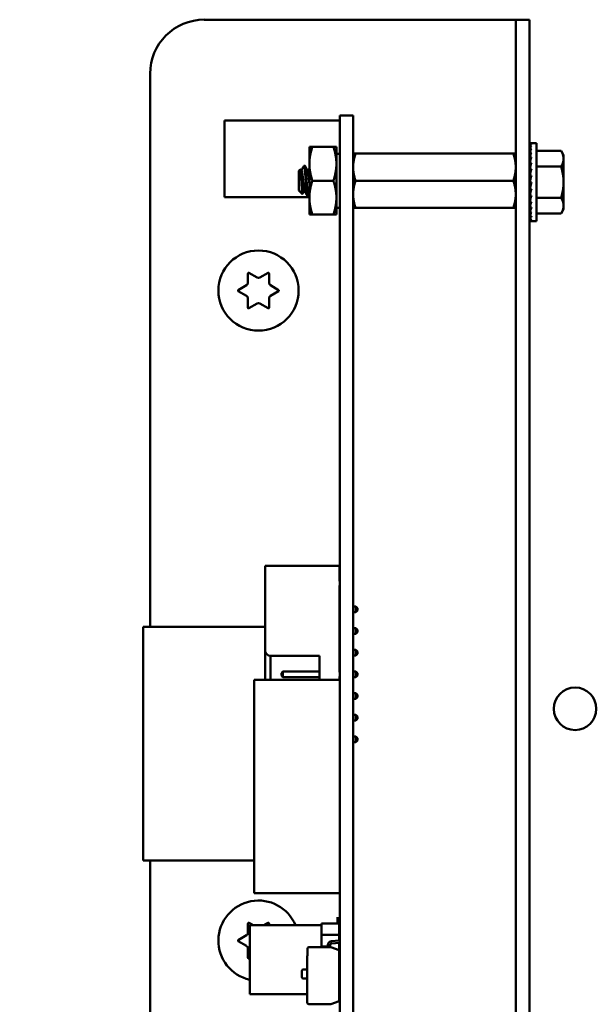
# Model space of a CAD drawing. Units: inches. Extents: x 2 to 86, y 1 to 67.
# Drawn here: x 13.5 to 15, y 26.9 to 29.5 of the extents above; entities that cross this region are included whole.
import ezdxf

# ---------------------------------------------------------------- set-up
doc = ezdxf.new("R2010")
doc.units = ezdxf.units.IN
doc.header["$LTSCALE"] = 4
doc.header["$MEASUREMENT"] = 0
doc.layers.add('Symbol (ANSI)', color=7, linetype='Continuous', lineweight=25)
doc.layers.add('Visible (ANSI)', color=7, linetype='Continuous', lineweight=50)
doc.styles.add('Note Text (ANSI)', font='tahoma.ttf')
doc.dimstyles.new('Default (ANSI)$7', dxfattribs={"dimscale": 4, "dimtxt": 0.12, "dimasz": 0.098425, "dimexe": 0.125, "dimexo": 0.0625, "dimgap": 0.031496, "dimtad": 0, "dimtih": 1, "dimtoh": 1, "dimrnd": 1e-08, "dimzin": 0, "dimdsep": 46, "dimtxsty": 'Note Text (ANSI)', "dimcen": 0.09, "dimdle": 0.393701, "dimclrd": 256, "dimclre": 256, "dimclrt": 256, "dimadec": 0, "dimazin": 1, "dimtfac": 1, "dimtofl": 0, "dimtmove": 0, "dimatfit": 3, "dimfxl": 1, "dimtolj": 1, "dimtzin": 4, "dimlwd": -1, "dimlwe": -1, "dimarcsym": 0})

msp = doc.modelspace()

# ---------------------------------------------------------------- linework, layer by layer
at = {"layer": 'Visible (ANSI)'}
for p, q in [((14.0162, 29.4668), (14.8008, 29.4668)), ((14.8008, 29.4668), (14.8371, 29.4668)), ((14.8734, 29.4668), (14.8371, 29.4668)), ((14.8371, 29.324), (14.8371, 29.4668)), ((14.8734, 29.4668), (14.8734, 29.324)), ((13.8734, 27.8661), (13.8734, 29.324)), ((14.8371, 24.6823), (14.8371, 29.324)), ((14.8734, 24.6823), (14.8734, 29.324)), ((14.4085, 29.2143), (14.3731, 29.2143)), ((14.3731, 29.0697), (14.3731, 29.2143)), ((14.4085, 29.0697), (14.4085, 29.2143)), ((14.3731, 29.2011), (14.0694, 29.2011)), ((14.0694, 29.2011), (14.0694, 28.9988)), ((14.8741, 29.1409), (14.8783, 29.1409)), ((14.8742, 29.1394), (14.8741, 29.1409)), ((14.8741, 29.1394), (14.8783, 29.1394)), ((14.8743, 29.135), (14.8741, 29.1394)), ((14.8741, 29.1347), (14.8783, 29.1347)), ((14.8744, 29.1278), (14.8741, 29.1347)), ((14.8917, 29.1409), (14.8783, 29.1409)), ((14.8917, 29.1409), (14.8917, 28.9356)), ((14.2931, 29.1315), (14.3011, 29.1315)), ((14.2931, 29.1315), (14.2931, 29.0869)), ((14.3565, 29.1315), (14.3011, 29.1315)), ((14.3645, 29.1315), (14.3565, 29.1315)), ((14.3645, 29.0869), (14.3645, 29.1315)), ((14.3731, 29.1135), (14.3645, 29.1135)), ((14.4085, 29.1137), (14.4149, 29.1137)), ((14.8307, 29.1137), (14.4149, 29.1137)), ((14.8307, 29.1137), (14.8371, 29.1137)), ((14.8741, 29.1272), (14.8783, 29.1272)), ((14.8746, 29.1181), (14.8741, 29.1272)), ((14.8741, 29.1169), (14.8783, 29.1169)), ((14.8747, 29.1061), (14.8741, 29.1169)), ((14.8917, 29.1207), (14.9567, 29.1207)), ((14.9631, 29.1097), (14.9567, 29.1207)), ((14.9631, 29.1001), (14.9631, 29.1097)), ((14.2813, 29.0817), (14.279, 29.0817)), ((14.2931, 29.0869), (14.2931, 28.9976)), ((14.3645, 28.9976), (14.3645, 29.0869)), ((14.8739, 29.0826), (14.8734, 29.0826)), ((14.8739, 29.0826), (14.8739, 28.9939)), ((14.8741, 29.1043), (14.8783, 29.1043)), ((14.8749, 29.0924), (14.8741, 29.1043)), ((14.8741, 29.0896), (14.8783, 29.0896)), ((14.8751, 29.0774), (14.8741, 29.0896)), ((14.9631, 29.0383), (14.9631, 29.1001)), ((14.2657, 29.0683), (14.2691, 29.0718)), ((14.2657, 29.0683), (14.2657, 29.0162)), ((14.2723, 29.0701), (14.2704, 29.0701)), ((14.2902, 29.0701), (14.2882, 29.0701)), ((14.3731, 29.0697), (14.3731, 25.0068)), ((14.4085, 29.0697), (14.4085, 25.0068)), ((14.8739, 29.0783), (14.875, 29.0783)), ((14.8739, 29.0777), (14.8751, 29.0777)), ((14.875, 29.0771), (14.8739, 29.0771)), ((14.8739, 29.0759), (14.8748, 29.0759)), ((14.8746, 29.0753), (14.8739, 29.0753)), ((14.8739, 29.0729), (14.8742, 29.0729)), ((14.8743, 29.0724), (14.8739, 29.0724)), ((14.8739, 29.0689), (14.8747, 29.0689)), ((14.8747, 29.0685), (14.8739, 29.0685)), ((14.8739, 29.064), (14.8752, 29.064)), ((14.8753, 29.0636), (14.8739, 29.0636)), ((14.8739, 29.0583), (14.8746, 29.0583)), ((14.8746, 29.058), (14.8739, 29.058)), ((14.8741, 29.0734), (14.8783, 29.0734)), ((14.8755, 29.0619), (14.8741, 29.0734)), ((14.8741, 29.0561), (14.8783, 29.0561)), ((14.8762, 29.0472), (14.8741, 29.0561)), ((14.8917, 29.0795), (14.9567, 29.0795)), ((14.3565, 29.0423), (14.3011, 29.0423)), ((14.8307, 29.0423), (14.4149, 29.0423)), ((14.8739, 29.052), (14.8751, 29.052)), ((14.8751, 29.0517), (14.8739, 29.0517)), ((14.8739, 29.0452), (14.8757, 29.0452)), ((14.8757, 29.0451), (14.8739, 29.0451)), ((14.8739, 29.0383), (14.8741, 29.0383)), ((14.8739, 29.0313), (14.8767, 29.0313)), ((14.8741, 29.0383), (14.8783, 29.0383)), ((14.8783, 29.0383), (14.8741, 29.0204)), ((14.9631, 28.9764), (14.9631, 29.0383)), ((14.2657, 29.0162), (14.2748, 29.0071)), ((14.281, 29.0144), (14.279, 29.0144)), ((14.2902, 29.0028), (14.288, 29.0028)), ((14.8739, 29.0246), (14.8751, 29.0246)), ((14.8739, 29.0182), (14.8759, 29.0182)), ((14.8739, 29.0125), (14.8752, 29.0125)), ((14.8739, 29.0076), (14.8747, 29.0076)), ((14.8739, 29.0036), (14.8742, 29.0036)), ((14.8741, 29.0204), (14.8783, 29.0204)), ((14.8762, 29.0204), (14.8741, 29.0031)), ((14.8741, 29.0031), (14.8783, 29.0031)), ((14.8754, 29.0031), (14.8741, 28.9869)), ((14.2931, 28.9988), (14.0694, 28.9988)), ((14.2931, 28.9976), (14.2931, 28.953)), ((14.3645, 28.953), (14.3645, 28.9976)), ((14.8739, 28.9939), (14.8734, 28.9939)), ((14.8739, 29.0006), (14.8752, 29.0006)), ((14.8739, 28.9988), (14.8751, 28.9988)), ((14.875, 28.9982), (14.8739, 28.9982)), ((14.8741, 28.9869), (14.8783, 28.9869)), ((14.8751, 28.9869), (14.8741, 28.9723)), ((14.8917, 28.997), (14.9567, 28.997)), ((14.9631, 28.9668), (14.9631, 28.9764)), ((14.3011, 28.953), (14.2931, 28.953)), ((14.3565, 28.953), (14.3011, 28.953)), ((14.3565, 28.953), (14.3645, 28.953)), ((14.3731, 28.971), (14.3645, 28.971)), ((14.4149, 28.9708), (14.4085, 28.9708)), ((14.8307, 28.9708), (14.4149, 28.9708)), ((14.8371, 28.9708), (14.8307, 28.9708)), ((14.8741, 28.9723), (14.8783, 28.9723)), ((14.8748, 28.9723), (14.8741, 28.9596)), ((14.8741, 28.9596), (14.8783, 28.9596)), ((14.8746, 28.9596), (14.8741, 28.9493)), ((14.8917, 28.9558), (14.9567, 28.9558)), ((14.9631, 28.9668), (14.9567, 28.9558)), ((14.8741, 28.9493), (14.8783, 28.9493)), ((14.8745, 28.9493), (14.8741, 28.9418)), ((14.8741, 28.9418), (14.8783, 28.9418)), ((14.8743, 28.9418), (14.8741, 28.9371)), ((14.8741, 28.9371), (14.8783, 28.9371)), ((14.8741, 28.9356), (14.8742, 28.9371)), ((14.8741, 28.9356), (14.8783, 28.9356)), ((14.8917, 28.9356), (14.8783, 28.9356)), ((14.1312, 28.7726), (14.1312, 28.7978)), ((14.1338, 28.7993), (14.1557, 28.7867)), ((14.1625, 28.7867), (14.1844, 28.7993)), ((14.1869, 28.7978), (14.1869, 28.7726)), ((14.1059, 28.754), (14.1278, 28.7666)), ((14.1278, 28.7384), (14.1059, 28.7511)), ((14.1904, 28.7666), (14.2122, 28.754)), ((14.2122, 28.7511), (14.1904, 28.7384)), ((14.1312, 28.7073), (14.1312, 28.7325)), ((14.1557, 28.7184), (14.1338, 28.7058)), ((14.1844, 28.7058), (14.1625, 28.7184)), ((14.1869, 28.7325), (14.1869, 28.7073)), ((14.1767, 27.8034), (14.1767, 28.0263)), ((14.3727, 28.0263), (14.1767, 28.0263)), ((14.3727, 27.9863), (14.3727, 28.0263)), ((14.3727, 27.7463), (14.3727, 27.9748)), ((14.3727, 27.9191), (14.3731, 27.9191)), ((14.4085, 27.9191), (14.4156, 27.9191)), ((14.4196, 27.9151), (14.4156, 27.9191)), ((14.4156, 27.9191), (14.4156, 27.9048)), ((14.4196, 27.9088), (14.4196, 27.9151)), ((14.3727, 27.9048), (14.3731, 27.9048)), ((14.4085, 27.9048), (14.4156, 27.9048)), ((14.4196, 27.9088), (14.4156, 27.9048)), ((14.1767, 27.8661), (13.8554, 27.8661)), ((13.8554, 27.8661), (13.8554, 27.2497)), ((14.3731, 27.8661), (14.3727, 27.8661)), ((14.3727, 27.862), (14.3731, 27.862)), ((14.4085, 27.862), (14.4156, 27.862)), ((14.4196, 27.858), (14.4156, 27.862)), ((14.4156, 27.862), (14.4156, 27.8477)), ((14.3727, 27.8477), (14.3731, 27.8477)), ((14.4085, 27.8477), (14.4156, 27.8477)), ((14.4196, 27.8517), (14.4156, 27.8477)), ((14.4196, 27.8517), (14.4196, 27.858)), ((14.1767, 27.8034), (14.1767, 27.7256)), ((14.191, 27.7891), (14.3196, 27.7891)), ((14.191, 27.7256), (14.191, 27.7891)), ((14.3196, 27.7891), (14.3196, 27.7256)), ((14.3727, 27.8048), (14.3731, 27.8048)), ((14.3727, 27.7905), (14.3731, 27.7905)), ((14.4085, 27.8048), (14.4156, 27.8048)), ((14.4085, 27.7905), (14.4156, 27.7905)), ((14.4196, 27.8008), (14.4156, 27.8048)), ((14.4156, 27.8048), (14.4156, 27.7905)), ((14.4196, 27.7945), (14.4156, 27.7905)), ((14.4196, 27.7945), (14.4196, 27.8008)), ((14.2196, 27.7437), (14.2236, 27.7477)), ((14.2196, 27.7437), (14.2196, 27.7374)), ((14.2196, 27.7374), (14.2236, 27.7334)), ((14.2236, 27.7477), (14.3196, 27.7477)), ((14.2236, 27.7334), (14.2236, 27.7477)), ((14.2236, 27.7334), (14.3196, 27.7334)), ((14.3727, 27.7477), (14.3731, 27.7477)), ((14.3727, 27.7256), (14.3727, 27.7348)), ((14.3727, 27.7334), (14.3731, 27.7334)), ((14.4085, 27.7477), (14.4156, 27.7477)), ((14.4085, 27.7334), (14.4156, 27.7334)), ((14.4156, 27.7477), (14.4156, 27.7334)), ((14.4196, 27.7437), (14.4156, 27.7477)), ((14.4196, 27.7374), (14.4156, 27.7334)), ((14.4196, 27.7374), (14.4196, 27.7437)), ((14.3731, 27.7256), (14.1481, 27.7256)), ((14.1481, 27.1632), (14.1481, 27.7256)), ((14.4085, 27.6905), (14.4156, 27.6905)), ((14.4156, 27.6905), (14.4156, 27.6763)), ((14.4196, 27.6865), (14.4156, 27.6905)), ((14.4196, 27.6803), (14.4156, 27.6763)), ((14.4196, 27.6803), (14.4196, 27.6865)), ((14.4085, 27.6763), (14.4156, 27.6763)), ((14.4085, 27.6334), (14.4156, 27.6334)), ((14.4156, 27.6334), (14.4156, 27.6191)), ((14.4196, 27.6294), (14.4156, 27.6334)), ((14.4196, 27.6231), (14.4196, 27.6294)), ((14.4085, 27.6191), (14.4156, 27.6191)), ((14.4196, 27.6231), (14.4156, 27.6191)), ((14.4085, 27.5763), (14.4156, 27.5763)), ((14.4156, 27.5763), (14.4156, 27.562)), ((14.4196, 27.5723), (14.4156, 27.5763)), ((14.4085, 27.562), (14.4156, 27.562)), ((14.4196, 27.566), (14.4156, 27.562)), ((14.4196, 27.566), (14.4196, 27.5723)), ((14.1481, 27.2497), (13.8554, 27.2497)), ((13.8734, 24.6823), (13.8734, 27.2497)), ((14.3731, 27.1632), (14.1481, 27.1632)), ((14.1312, 27.0583), (14.1312, 27.0835)), ((14.1338, 27.085), (14.1445, 27.0788)), ((14.1737, 27.0788), (14.1844, 27.085)), ((14.1869, 27.0835), (14.1869, 27.0788)), ((14.3247, 27.0837), (14.3719, 27.0837)), ((14.3247, 27.0532), (14.3247, 27.0837)), ((14.3719, 27.0837), (14.3247, 27.0837)), ((14.3247, 27.0837), (14.3247, 27.0532)), ((14.3674, 27.1005), (14.3674, 27.0837)), ((14.3719, 27.0837), (14.3719, 27.0532)), ((14.1359, 27.0788), (14.1359, 26.8971)), ((14.3247, 27.0788), (14.1359, 27.0788)), ((14.1059, 27.0397), (14.1278, 27.0524)), ((14.1278, 27.0242), (14.1059, 27.0368)), ((14.3719, 27.0532), (14.3247, 27.0532)), ((14.3247, 27.0532), (14.3247, 27.0228)), ((14.3247, 27.0532), (14.3719, 27.0532)), ((14.3247, 27.0228), (14.3247, 27.0532)), ((14.3515, 27.0368), (14.3715, 27.0383)), ((14.3726, 27.0326), (14.3519, 27.0311)), ((14.3715, 27.0383), (14.3715, 27.0388)), ((14.3715, 27.0388), (14.3731, 27.0388)), ((14.3719, 27.0532), (14.3719, 27.0388)), ((14.3719, 27.0326), (14.3719, 26.8923)), ((14.1312, 26.993), (14.1312, 27.0182)), ((14.2885, 26.9985), (14.2885, 27.0194)), ((14.2919, 27.021), (14.3495, 27.021)), ((14.342, 27.0228), (14.3247, 27.0228)), ((14.342, 27.021), (14.342, 27.0266)), ((14.3477, 27.0266), (14.3477, 27.0217)), ((14.3483, 27.0228), (14.3477, 27.0228)), ((14.3477, 27.0217), (14.3495, 27.021)), ((14.3483, 27.0214), (14.3483, 27.0228)), ((14.3483, 27.0214), (14.3483, 27.0228)), ((14.3495, 27.021), (14.3715, 27.013)), ((14.3715, 27.013), (14.3715, 26.8784)), ((14.1359, 26.9927), (14.1338, 26.9915)), ((14.2874, 26.8749), (14.2874, 26.9985)), ((14.2874, 26.9985), (14.2885, 26.9985)), ((14.2737, 26.9413), (14.2737, 26.9593)), ((14.2765, 26.962), (14.2874, 26.962)), ((14.2874, 26.9385), (14.2765, 26.9385)), ((14.2874, 26.8971), (14.1359, 26.8971)), ((14.3715, 26.8784), (14.3495, 26.8704)), ((14.3719, 26.8923), (14.3715, 26.8923)), ((14.3495, 26.8704), (14.2919, 26.8704))]:
    msp.add_line(p, q, dxfattribs=at)
for centre, radius in [((14.1591, 28.7525), 0.1057), ((14.9934, 27.6497), 0.056)]:
    msp.add_circle(centre, radius, dxfattribs=at)
for centre, radius, start, end in [((14.0162, 29.324), 0.1429, 90, 180), ((14.1329, 28.7978), 0.00171, 60, 180), ((14.1852, 28.7978), 0.00171, 0, 120), ((14.1244, 28.7726), 0.00686, 300, 0), ((14.1591, 28.7926), 0.00686, 240, 300), ((14.1938, 28.7726), 0.00686, 180, 240), ((14.1068, 28.7525), 0.00171, 120, 240), ((14.2114, 28.7525), 0.00171, 300, 60), ((14.1244, 28.7325), 0.00686, 0, 60), ((14.1591, 28.7125), 0.00686, 60, 120), ((14.1938, 28.7325), 0.00686, 120, 180), ((14.1329, 28.7073), 0.00171, 180, 300), ((14.1852, 28.7073), 0.00171, 240, 0), ((14.3727, 27.9805), 0.00571, 86.5419, 90), ((14.3727, 27.9805), 0.00571, 270, 273.4581), ((14.191, 27.8034), 0.0143, 180, 270), ((14.3727, 27.7405), 0.00571, 86.5419, 90), ((14.3727, 27.7405), 0.00571, 270, 273.4581), ((14.1591, 27.0383), 0.1057, 22.5755, 257.317), ((14.1329, 27.0835), 0.00171, 60, 180), ((14.1852, 27.0835), 0.00171, 0, 120), ((14.1244, 27.0583), 0.00686, 300, 0), ((14.1068, 27.0383), 0.00171, 120, 240), ((14.3522, 27.0266), 0.0102, 94.1138, 180), ((14.3522, 27.0266), 0.00455, 94.1215, 180), ((14.3723, 27.0376), 0.00492, 274.1215, 279.3688), ((14.1244, 27.0182), 0.00686, 0, 60), ((14.2919, 27.0164), 0.00455, 90, 138.8314), ((14.1329, 26.993), 0.00171, 180, 300), ((14.2765, 26.9593), 0.00273, 90, 180), ((14.2765, 26.9413), 0.00273, 180, 270), ((14.2919, 26.8749), 0.00455, 180, 270)]:
    msp.add_arc(centre, radius, start, end, dxfattribs=at)
for major_axis, ratio, start_param, end_param in [((0, 0.1027), 0.230868, 0, 0.174533), ((0.0043, 0.1027), 0.226976, 0.184127, 0.35866), ((0.0085, 0.1027), 0.215535, 0.366918, 0.541451), ((0.0123, 0.1026), 0.197202, 0.547293, 0.721825), ((0.0157, 0.1026), 0.172927, 0.724597, 0.89913), ((0.0185, 0.1026), 0.143803, 0.898646, 1.073179), ((0.0208, 0.1027), 0.110942, 1.069663, 1.244196), ((-0.0224, -0.1027), 0.075392, 4.379776, 4.554308), ((-0.0234, -0.1027), 0.038116, 4.546535, 4.721068), ((-0.0234, -0.1027), 0.038116, 1.23041, 1.404943), ((-0.0224, -0.1027), 0.075392, 1.06365, 1.238183), ((-0.0208, -0.1027), 0.110942, 0.89513, 1.069663), ((-0.0185, 0.1026), 0.143803, 2.068414, 2.100053), ((-0.0185, -0.1026), 0.143803, 0.724113, 0.898646), ((-0.0157, 0.1026), 0.172927, 2.242462, 2.266576), ((-0.0157, -0.1026), 0.172927, 0.550064, 0.724597), ((-0.0123, 0.1026), 0.197202, 2.419767, 2.437766), ((-0.0123, -0.1026), 0.197202, 0.37276, 0.547293), ((-0.0085, 0.1027), 0.215535, 2.600142, 2.612779), ((-0.0085, -0.1027), 0.215535, 0.192385, 0.366918), ((-0.0043, 0.1027), 0.226976, 2.782933, 2.790544), ((-0.0043, -0.1027), 0.226976, 0.009594, 0.184127), ((0, 0.1027), 0.230868, 2.96706, 2.969659)]:
    msp.add_ellipse((14.8783, 29.0383), major_axis=major_axis, ratio=ratio, start_param=start_param, end_param=end_param, dxfattribs=at)
for points, weights in [([(14.3011, 29.1315), (14.2931, 29.1076), (14.2931, 29.0869)], [1.77382556355, 1.91103144839, 1.91103144839]), ([(14.3565, 29.1315), (14.3645, 29.1076), (14.3645, 29.0869)], [1.77382556355, 1.91103144839, 1.91103144839]), ([(14.4149, 29.1137), (14.4085, 29.0945), (14.4085, 29.078)], [6.00446903334, 6.46891632941, 6.46891632941]), ([(14.9631, 29.1001), (14.9631, 29.1097), (14.9567, 29.1207)], [2.13878931049, 2.13878931049, 1.98523114687]), ([(14.2931, 29.0869), (14.2931, 29.0662), (14.3011, 29.0423)], [1.91103144839, 1.91103144839, 1.77382556355]), ([(14.3645, 29.0869), (14.3645, 29.0662), (14.3565, 29.0423)], [1.91103144839, 1.91103144839, 1.77382556355]), ([(14.9567, 29.0795), (14.9631, 29.0905), (14.9631, 29.1001)], [1.98523114688, 2.13878931049, 2.13878931049]), ([(14.8307, 29.0423), (14.8371, 29.0614), (14.8371, 29.078)], [6.00446903334, 6.46891632941, 6.46891632941]), ([(14.9631, 29.0383), (14.9631, 29.0574), (14.9567, 29.0795)], [2.13878931049, 2.13878931049, 1.98523114687]), ([(14.3011, 29.0423), (14.2931, 29.0183), (14.2931, 28.9976)], [1.77382556355, 1.91103144839, 1.91103144839]), ([(14.3565, 29.0423), (14.3645, 29.0183), (14.3645, 28.9976)], [1.77382556355, 1.91103144839, 1.91103144839]), ([(14.4149, 29.0423), (14.4085, 29.0231), (14.4085, 29.0065)], [6.00446903334, 6.46891632941, 6.46891632941]), ([(14.9567, 28.997), (14.9631, 29.0191), (14.9631, 29.0383)], [1.98523114688, 2.13878931049, 2.13878931049]), ([(14.8307, 28.9708), (14.8371, 28.99), (14.8371, 29.0065)], [6.00446903334, 6.46891632941, 6.46891632941]), ([(14.2931, 28.9976), (14.2931, 28.9769), (14.3011, 28.953)], [1.91103144839, 1.91103144839, 1.77382556355]), ([(14.3645, 28.9976), (14.3645, 28.9769), (14.3565, 28.953)], [1.91103144839, 1.91103144839, 1.77382556355]), ([(14.9631, 28.9764), (14.9631, 28.986), (14.9567, 28.997)], [2.13878931049, 2.13878931049, 1.98523114687]), ([(14.9567, 28.9558), (14.9631, 28.9668), (14.9631, 28.9764)], [1.98523114688, 2.13878931049, 2.13878931049])]:
    msp.add_rational_spline(points, weights, degree=2, dxfattribs=at)
for points, weights, knots in [([(14.8371, 29.078), (14.8371, 29.0864), (14.8339, 29.1039), (14.8307, 29.1137)], [6.46891632941, 6.46891632941, 6.23231012014, 6.00446903334], [-4.276132, -4.276132, -4.276132, -3.641301, -3.029987, -3.029987, -3.029987]), ([(14.2706, 29.0697), (14.2715, 29.0681), (14.2723, 29.0619), (14.2735, 29.0538), (14.2746, 29.0423), (14.2757, 29.0307), (14.2768, 29.0226), (14.2779, 29.0144), (14.279, 29.0144)], [0.973383036098, 0.941070326278, 1, 0.923879532511, 1, 0.923879532511, 1, 0.923879532511, 1], [0.08646995, 0.08646995, 0.08646995, 0.09722222, 0.09722222, 0.11111111, 0.11111111, 0.125, 0.125, 0.13888889, 0.13888889, 0.13888889]), ([(14.2723, 29.0701), (14.2735, 29.0701), (14.2746, 29.0619), (14.2757, 29.0538), (14.2768, 29.0423), (14.2779, 29.0307), (14.279, 29.0226), (14.2799, 29.0164), (14.2808, 29.0149)], [1, 0.923879532511, 1, 0.923879532511, 1, 0.923879532511, 1, 0.941070326278, 0.973383036098], [0.08333333, 0.08333333, 0.08333333, 0.09722222, 0.09722222, 0.11111111, 0.11111111, 0.125, 0.125, 0.13575227, 0.13575227, 0.13575227]), ([(14.2885, 29.0697), (14.2894, 29.0681), (14.2902, 29.0619), (14.2913, 29.0538), (14.2924, 29.0423), (14.2927, 29.039), (14.2931, 29.0359)], [0.973383036098, 0.941070326278, 1, 0.923879532511, 1, 0.977566647404, 0.968355896437], [0.19758107, 0.19758107, 0.19758107, 0.20833333, 0.20833333, 0.22222222, 0.22222222, 0.2263154, 0.2263154, 0.2263154]), ([(14.2902, 29.0701), (14.2913, 29.0701), (14.2924, 29.0619), (14.2927, 29.0597), (14.2931, 29.0569)], [1, 0.923879532511, 1, 0.977566647404, 0.968355896437], [0.19444444, 0.19444444, 0.19444444, 0.20833333, 0.20833333, 0.21242651, 0.21242651, 0.21242651]), ([(14.4085, 29.078), (14.4085, 29.0695), (14.4116, 29.052), (14.4149, 29.0423)], [6.46891632941, 6.46891632941, 6.23231012014, 6.00446903334], [-4.276132, -4.276132, -4.276132, -3.641301, -3.029987, -3.029987, -3.029987]), ([(14.8371, 29.0065), (14.8371, 29.015), (14.8339, 29.0325), (14.8307, 29.0423)], [6.46891632941, 6.46891632941, 6.23231012014, 6.00446903334], [-4.276132, -4.276132, -4.276132, -3.641301, -3.029987, -3.029987, -3.029987]), ([(14.4085, 29.0065), (14.4085, 28.9981), (14.4116, 28.9806), (14.4149, 28.9708)], [6.46891632941, 6.46891632941, 6.23231012014, 6.00446903334], [-4.276132, -4.276132, -4.276132, -3.641301, -3.029987, -3.029987, -3.029987])]:
    msp.add_rational_spline(points, weights, degree=2, knots=knots, dxfattribs=at)
for points in [[(14.2721, 29.0701), (14.2742, 29.0736), (14.2762, 29.0771), (14.2782, 29.0806)], [(14.2782, 29.0806), (14.2786, 29.0812), (14.2789, 29.0815), (14.279, 29.0817)], [(14.2816, 29.0814), (14.2839, 29.0775), (14.2862, 29.0736), (14.2885, 29.0697)], [(14.2694, 29.0717), (14.2698, 29.071), (14.2702, 29.0703), (14.2706, 29.0697)], [(14.29, 29.0701), (14.291, 29.0719), (14.292, 29.0736), (14.2931, 29.0754)], [(14.2793, 29.0144), (14.2779, 29.012), (14.2765, 29.0096), (14.275, 29.0072)], [(14.2876, 29.0031), (14.2854, 29.007), (14.2831, 29.011), (14.2808, 29.0149)], [(14.2931, 29.0075), (14.2922, 29.006), (14.2914, 29.0046), (14.2905, 29.0031)]]:
    msp.add_open_spline(points, degree=3, dxfattribs=at)
for points, knots in [([(14.279, 29.0817), (14.2794, 29.0817), (14.2797, 29.0807), (14.2805, 29.0771), (14.2809, 29.0744), (14.2815, 29.0675), (14.2819, 29.0633), (14.2827, 29.0539), (14.2831, 29.0487), (14.2838, 29.0384), (14.2841, 29.0334), (14.2849, 29.0237), (14.2853, 29.0191), (14.286, 29.0116), (14.2864, 29.0086), (14.2871, 29.0043), (14.2875, 29.003), (14.2879, 29.0028), (14.2879, 29.0028), (14.288, 29.0028)], [-5.3884797, -5.3884797, -5.3884797, -5.3884797, -5.32099, -5.32099, -5.2533467, -5.2533467, -5.184714, -5.184714, -5.1134424, -5.1134424, -5.044872, -5.044872, -4.9736691, -4.9736691, -4.9051599, -4.9051599, -4.8340249, -4.8340249, -4.8279227, -4.8279227, -4.8279227, -4.8279227]), ([(14.2905, 29.0031), (14.2904, 29.0029), (14.2902, 29.0028), (14.2897, 29.0031), (14.2893, 29.0044), (14.2886, 29.0088), (14.2882, 29.0118), (14.2875, 29.0194), (14.2871, 29.0239), (14.2863, 29.0337), (14.286, 29.0387), (14.2853, 29.049), (14.2849, 29.0542), (14.2841, 29.0635), (14.2838, 29.0677), (14.283, 29.0747), (14.2827, 29.0775), (14.2819, 29.0809), (14.2816, 29.0817), (14.2813, 29.0817)], [-0.7120126, -0.7120126, -0.7120126, -0.7120126, -0.6829096, -0.6829096, -0.6128909, -0.6128909, -0.5454348, -0.5454348, -0.4753516, -0.4753516, -0.4078401, -0.4078401, -0.3376917, -0.3376917, -0.2701233, -0.2701233, -0.1999089, -0.1999089, -0.1382646, -0.1382646, -0.1382646, -0.1382646]), ([(14.275, 29.0072), (14.2749, 29.0069), (14.2747, 29.0069), (14.2742, 29.0093), (14.274, 29.0113), (14.2736, 29.0158), (14.2733, 29.019), (14.2728, 29.0276), (14.2726, 29.0316), (14.2722, 29.0385), (14.2719, 29.0431), (14.2714, 29.0524), (14.2712, 29.056), (14.2708, 29.0615), (14.2705, 29.0648), (14.27, 29.0695), (14.2698, 29.0708), (14.2694, 29.0717), (14.2693, 29.0719), (14.2691, 29.0718)], [-6.441442, -6.441442, -6.441442, -6.441442, -4.801706, -4.801706, -3.298344, -3.298344, -2.288642, -2.288642, -1.54879, -1.54879, -1.050449, -1.050449, -0.688959, -0.688959, -0.445662, -0.445662, -0.270028, -0.270028, -0.193653, -0.193653, -0.193653, -0.193653])]:
    msp.add_open_spline(points, degree=3, knots=knots, dxfattribs=at)

# ---------------------------------------------------------------- leaders
at = {"layer": 'Symbol (ANSI)', "annotation_type": 0, "has_hookline": 1, "hookline_direction": 0, "text_width": 0.2063}
msp.add_leader([(12.081, 28.6319), (13.1298, 20.0863), (13.5235, 20.0863)], dimstyle='Default (ANSI)$7', override={"dimtad": 0}, dxfattribs=at)

doc.saveas('drawing.dxf')
